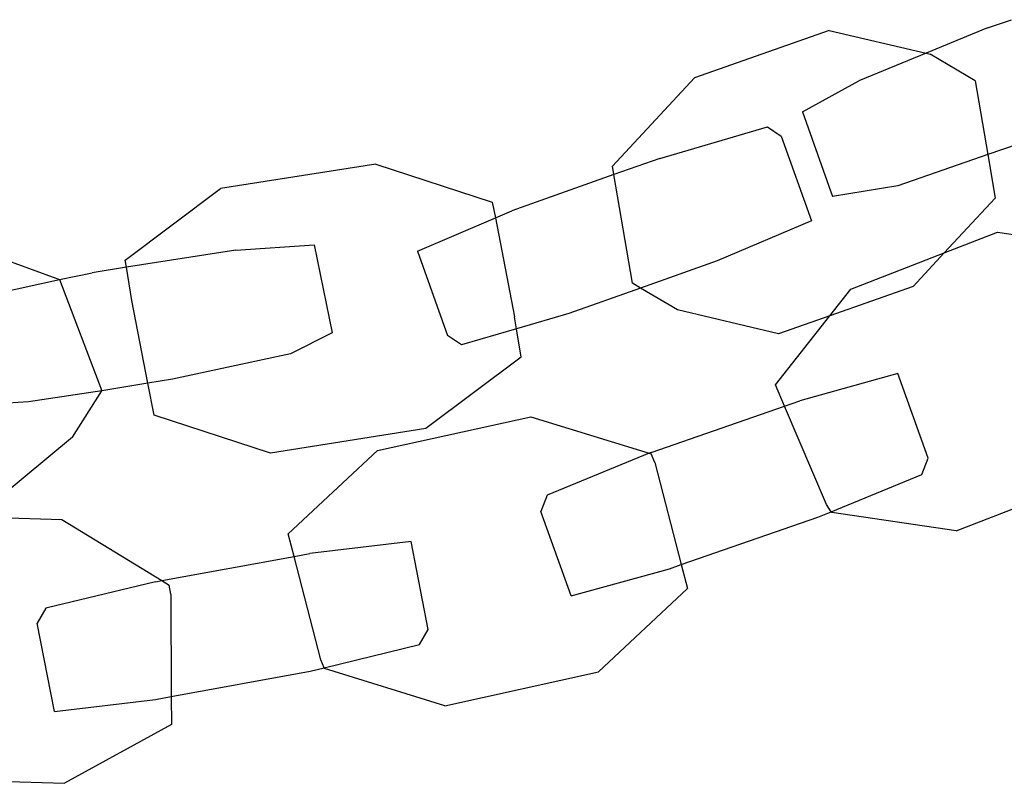
# Model space of a CAD drawing. Units: millimetres. Extents: x -9999 to 364954, y -3372 to 9233.
# Drawn here: x -7910 to -7857, y 4436 to 4476 of the extents above; entities that cross this region are included whole.
import ezdxf

# ---------------------------------------------------------------- set-up
doc = ezdxf.new("R2010")
doc.units = ezdxf.units.MM
doc.layers.add('VP-EQ', color=7, linetype='Continuous', true_color=0x8a3492)

# ---------------------------------------------------------------- blocks, each defined once
blk = doc.blocks.new('2404C')
at = {"layer": 'VP-EQ', "color": 0}
for p, q in [((16416.1771, -873.1999), (16416.3046, -873.1557)), ((16415.3316, -873.2127), (16414.614, -873.4652)), ((16415.3316, -873.2127), (16415.8496, -873.3345)), ((16416.1771, -873.1999), (16415.8496, -873.3345)), ((16415.8496, -873.3345), (16415.4901, -873.4823)), ((16415.8496, -873.3345), (16415.8715, -873.3397)), ((16416.1113, -873.4819), (16415.8715, -873.3397)), ((16414.1758, -873.9364), (16414.614, -873.4652)), ((16415.1889, -873.6474), (16415.4901, -873.4823)), ((16416.1113, -873.4819), (16416.1782, -873.8754)), ((16415.1889, -873.6474), (16415.3498, -874.0986)), ((16414.4285, -873.8953), (16415.0022, -873.7279)), ((16415.0022, -873.7279), (16415.0756, -873.7769)), ((16415.0756, -873.7769), (16415.2371, -874.228)), ((16416.3342, -873.8214), (16416.1782, -873.8754)), ((16414.4285, -873.8953), (16414.1836, -873.9821)), ((16416.1782, -873.8754), (16415.699, -874.0413)), ((16416.1782, -873.8754), (16416.2177, -874.1072)), ((16412.9129, -873.9257), (16412.0841, -874.0566)), ((16412.9129, -873.9257), (16413.5346, -874.129)), ((16414.1836, -873.9821), (16414.1758, -873.9364)), ((16414.1836, -873.9821), (16413.6382, -874.1754)), ((16414.2822, -874.5618), (16414.1836, -873.9821)), ((16411.5763, -874.4383), (16412.0841, -874.0566)), ((16415.699, -874.0413), (16415.3498, -874.0986)), ((16413.5346, -874.129), (16413.5509, -874.2126)), ((16416.2177, -874.1072), (16415.9462, -874.3991)), ((16413.5509, -874.2126), (16413.6382, -874.1754)), ((16413.1348, -874.3897), (16413.5509, -874.2126)), ((16413.5509, -874.2126), (16413.6537, -874.7405)), ((16415.2371, -874.228), (16414.7336, -874.4423)), ((16415.9462, -874.3991), (16416.2295, -874.2894)), ((16416.2295, -874.2894), (16416.8934, -874.3879)), ((16410.601, -874.3128), (16411.2251, -874.5422)), ((16412.1669, -874.3849), (16411.5825, -874.4765)), ((16412.1669, -874.3849), (16412.5838, -874.3564)), ((16412.5838, -874.3564), (16412.6809, -874.8258)), ((16413.1348, -874.3897), (16413.2963, -874.8408)), ((16411.5825, -874.4765), (16411.5763, -874.4383)), ((16414.7336, -874.4423), (16414.325, -874.5871)), ((16415.4472, -874.5925), (16415.9462, -874.3991)), ((16415.9462, -874.3991), (16415.7795, -874.5784)), ((16411.5825, -874.4765), (16411.3989, -874.5053)), ((16411.6111, -874.6528), (16411.5825, -874.4765)), ((16410.769, -874.641), (16411.2251, -874.5422)), ((16411.2251, -874.5422), (16411.3989, -874.5053)), ((16411.2251, -874.5422), (16411.4507, -875.1349)), ((16414.325, -874.5871), (16413.9433, -874.7224)), ((16414.325, -874.5871), (16414.2822, -874.5618)), ((16414.522, -874.7039), (16414.325, -874.5871)), ((16415.7795, -874.5784), (16415.3353, -874.7347)), ((16415.3353, -874.7347), (16415.4472, -874.5925)), ((16411.6971, -875.0942), (16411.6111, -874.6528)), ((16415.0619, -874.8309), (16414.522, -874.7039)), ((16413.664, -874.8039), (16413.6537, -874.7405)), ((16413.9433, -874.7224), (16413.664, -874.8039)), ((16415.0448, -875.1041), (16415.3353, -874.7347)), ((16415.3353, -874.7347), (16415.0619, -874.8309)), ((16413.664, -874.8039), (16413.3697, -874.8898)), ((16413.6886, -874.955), (16413.664, -874.8039)), ((16412.6809, -874.8258), (16412.4582, -874.9379)), ((16413.3697, -874.8898), (16413.2963, -874.8408)), ((16412.4582, -874.9379), (16411.8284, -875.0736)), ((16413.6886, -874.955), (16413.1807, -875.3366)), ((16411.8284, -875.0736), (16411.6971, -875.0942)), ((16415.6981, -875.0436), (16415.1747, -875.1892)), ((16415.8607, -875.4945), (16415.6981, -875.0436)), ((16411.6971, -875.0942), (16411.4507, -875.1349)), ((16411.7302, -875.2643), (16411.6971, -875.0942)), ((16415.0933, -875.2174), (16415.0448, -875.1041)), ((16411.4507, -875.1349), (16411.0604, -875.194)), ((16411.2948, -875.3826), (16411.4507, -875.1349)), ((16411.0604, -875.194), (16410.6435, -875.2225)), ((16414.3829, -875.4636), (16415.0933, -875.2174)), ((16415.0933, -875.2174), (16415.1747, -875.1892)), ((16415.3182, -875.7422), (16415.0933, -875.2174)), ((16412.352, -875.4675), (16411.7302, -875.2643)), ((16412.9214, -875.4541), (16413.7407, -875.2734)), ((16413.7407, -875.2734), (16414.3714, -875.4684)), ((16413.1807, -875.3366), (16412.352, -875.4675)), ((16411.2948, -875.3826), (16410.8865, -875.72)), ((16412.4459, -875.8987), (16412.9214, -875.4541)), ((16414.3714, -875.4684), (16413.8271, -875.692)), ((16414.3829, -875.4636), (16414.3714, -875.4684)), ((16414.3714, -875.4684), (16414.3819, -875.4716)), ((16414.4025, -875.5171), (16414.3819, -875.4716)), ((16415.8268, -875.5811), (16415.8607, -875.4945)), ((16414.4025, -875.5171), (16414.543, -876.0618)), ((16415.3429, -875.7799), (16415.8268, -875.5811)), ((16416.0094, -875.8825), (16416.7917, -875.5794)), ((16413.8271, -875.692), (16413.7932, -875.7786)), ((16415.3429, -875.7799), (16415.3182, -875.7422)), ((16410.3999, -875.7948), (16411.2385, -875.8214)), ((16413.9558, -876.2295), (16413.7932, -875.7786)), ((16414.543, -876.0618), (16415.271, -875.8095)), ((16415.271, -875.8095), (16415.3429, -875.7799)), ((16415.3455, -875.784), (16415.3429, -875.7799)), ((16416.0094, -875.8825), (16415.3455, -875.784)), ((16411.2385, -875.8214), (16411.7713, -876.1471)), ((16412.4767, -876.018), (16412.4459, -875.8987)), ((16413.1009, -875.9381), (16412.5615, -876.0025)), ((16413.193, -876.4084), (16413.1009, -875.9381)), ((16411.7713, -876.1471), (16412.4767, -876.018)), ((16412.4767, -876.018), (16412.5615, -876.0025)), ((16412.6193, -876.5708), (16412.4767, -876.018)), ((16414.4792, -876.0839), (16414.543, -876.0618)), ((16414.543, -876.0618), (16414.5758, -876.1893)), ((16413.9558, -876.2295), (16414.4792, -876.0839)), ((16411.7372, -876.1534), (16411.1531, -876.2947)), ((16411.7372, -876.1534), (16411.7713, -876.1471)), ((16411.7713, -876.1471), (16411.8111, -876.1715)), ((16411.8199, -876.2206), (16411.8111, -876.1715)), ((16411.8199, -876.2206), (16411.8218, -876.7658)), ((16414.5758, -876.1893), (16414.1004, -876.6338)), ((16411.1531, -876.2947), (16411.1065, -876.3752)), ((16411.1986, -876.8455), (16411.1065, -876.3752)), ((16413.1464, -876.4889), (16413.193, -876.4084)), ((16412.6379, -876.6119), (16413.1464, -876.4889)), ((16412.6379, -876.6119), (16412.6193, -876.5708)), ((16411.8218, -876.7658), (16412.5624, -876.6302)), ((16412.5624, -876.6302), (16412.6379, -876.6119)), ((16412.6399, -876.6163), (16412.6379, -876.6119)), ((16413.2811, -876.8146), (16412.6399, -876.6163)), ((16413.2811, -876.8146), (16414.1004, -876.6338)), ((16411.1986, -876.8455), (16411.738, -876.7811)), ((16411.738, -876.7811), (16411.8218, -876.7658)), ((16411.8218, -876.7658), (16411.8224, -876.9147)), ((16411.8224, -876.9147), (16411.2521, -877.2286)), ((16410.4135, -877.202), (16411.2521, -877.2286))]:
    blk.add_line(p, q, dxfattribs=at)
blk = doc.blocks.new('VPL-19-2404C')
at = {"layer": 'VP-EQ', "color": 0, "xscale": 10, "yscale": 10, "zscale": 10}
blk.add_blockref('2404C', (-172019.955, 13207.896), dxfattribs=at)

msp = doc.modelspace()

# ---------------------------------------------------------------- block references
msp.add_blockref('VPL-19-2404C', (0, 0))

doc.saveas('drawing.dxf')
